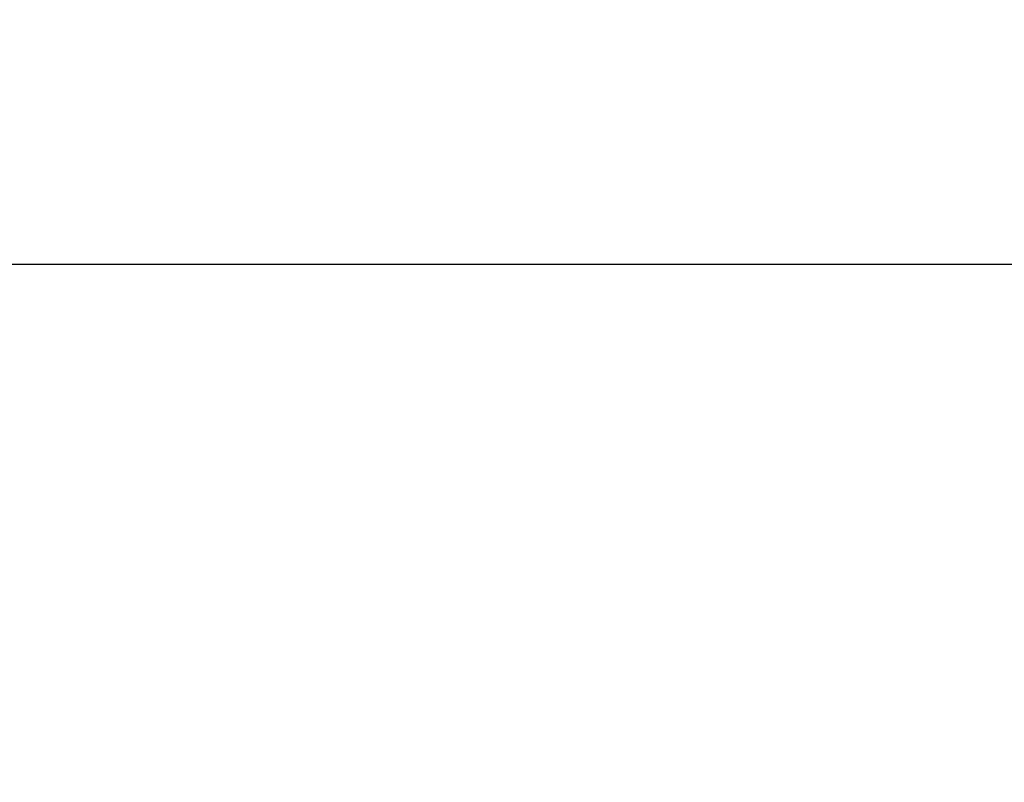
# Model space of a CAD drawing. Units: millimetres. Extents: x 8965 to 11536, y 2168 to 3986.
# Drawn here: x 10875 to 11037, y 3664 to 3789 of the extents above; entities that cross this region are included whole.
import ezdxf

# ---------------------------------------------------------------- set-up
doc = ezdxf.new("R2010")
doc.units = ezdxf.units.MM
doc.layers.add('1', color=7, linetype='Continuous', true_color=0xffffff)
doc.dimstyles.new('複本 STANDARD', dxfattribs={"dimscale": 0, "dimtxt": 7.5, "dimasz": 5, "dimexe": 2, "dimexo": 1, "dimgap": 1, "dimtad": 1, "dimzin": 9, "dimdsep": 46, "dimtxsty": 'Standard', "dimcen": 0.09, "dimclrd": 4, "dimclre": 4, "dimclrt": 4, "dimaunit": 1, "dimadec": 0, "dimazin": 2, "dimtfac": 1, "dimtmove": 0, "dimatfit": 0, "dimfxl": 1, "dimtolj": 1, "dimtzin": 1, "dimarcsym": 0})

# ---------------------------------------------------------------- blocks, each defined once
blk = doc.blocks.new('*D184')
at = {"layer": '1', "color": 4, "lineweight": -2}
for p, q in [((10576.75, 3304.05), (10576.75, 3751)), ((10606.75, 3749), (11080, 3749))]:
    blk.add_line(p, q, dxfattribs=at)
at = {"layer": '1', "color": 4, "linetype": 'Continuous', "lineweight": -2}
blk.add_line((11110, 3722.82), (11110, 3751), dxfattribs=at)
at = {"layer": '1', "color": 4}
for points in [[(10606.75, 3754), (10606.75, 3744), (10576.75, 3749)], [(11080, 3744), (11080, 3754), (11110, 3749)]]:
    blk.add_solid(points, dxfattribs=at)
at = {"layer": 'Defpoints', "color": 0}
for p in [(11110, 3749), (11110, 3721.82), (10576.75, 3303.05)]:
    blk.add_point(p, dxfattribs=at)
at = {"layer": '1', "color": 4, "lineweight": 18, "insert": (10843.37, 3765), "char_height": 30, "attachment_point": 5}
blk.add_mtext('\\A1;\\A1;AB', dxfattribs=at)
blk = doc.blocks.new('*D237')
at = {"layer": '1', "color": 4, "lineweight": -2}
for p, q in [((10780, 3426.25), (10780, 3815)), ((10810, 3813), (11392, 3813))]:
    blk.add_line(p, q, dxfattribs=at)
at = {"layer": '1', "color": 4, "linetype": 'Continuous', "lineweight": -2}
blk.add_line((11422, 3323.44), (11422, 3815), dxfattribs=at)
at = {"layer": '1', "color": 4}
for points in [[(10810, 3818), (10810, 3808), (10780, 3813)], [(11392, 3808), (11392, 3818), (11422, 3813)]]:
    blk.add_solid(points, dxfattribs=at)
at = {"layer": 'Defpoints', "color": 0}
for p in [(11422, 3813), (10780, 3425.25), (11422, 3322.44)]:
    blk.add_point(p, dxfattribs=at)
at = {"layer": '1', "color": 4, "lineweight": 18, "insert": (11101, 3829), "char_height": 30, "attachment_point": 5}
blk.add_mtext('\\A1;\\A1;P', dxfattribs=at)

msp = doc.modelspace()

# ---------------------------------------------------------------- dimensions: what is measured, and where the dimension line sits
at = {"layer": '1', "color": 0, "linetype": 'Continuous', "lineweight": 18}
for base, p1, p2, text, picture, middle in [((11422.003, 3813), (10780.001, 3425.247), (11422.003, 3322.438), '\\A1;P', '*D237', (11101.002, 3829)), ((11110, 3749), (10576.748, 3303.053), (11110, 3721.822), '\\A1;AB', '*D184', (10843.374, 3765))]:
    dim = msp.add_linear_dim(base=base, p1=p1, p2=p2, text=text, dimstyle='複本 STANDARD', override={"dimscale": 1, "dimtxt": 30, "dimasz": 30, "dimtxsty": 'Standard'}, dxfattribs=at)
    dim.commit()
    dim.dimension.update_dxf_attribs({"geometry": picture, "text_midpoint": middle})

doc.saveas('drawing.dxf')
